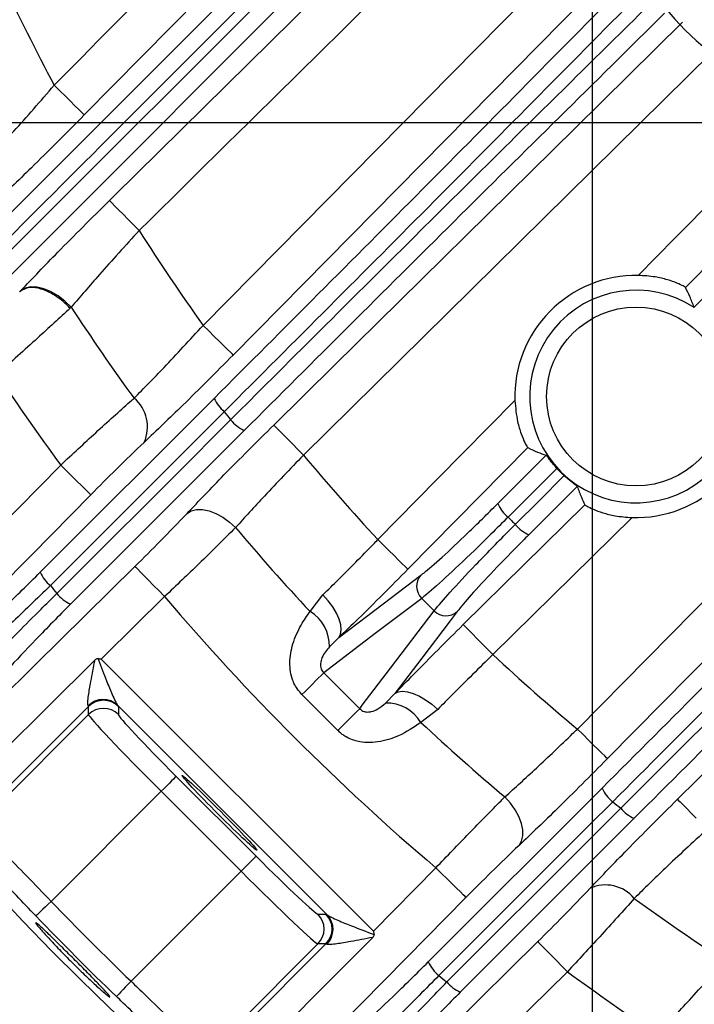
# Model space of a CAD drawing. Extents: x 25 to 435, y 25 to 312.
# Drawn here: x 181 to 188, y 108 to 118 of the extents above; entities that cross this region are included whole.
import ezdxf

# ---------------------------------------------------------------- set-up
doc = ezdxf.new("R2010")
doc.units = 0
doc.header["$LTSCALE"] = 5
doc.header["$PDSIZE"] = -1
doc.linetypes.add('SLD-実線', pattern=[0])
doc.layers.get('0').update_dxf_attribs({"linetype": 'CONTINUOUS'})
doc.layers.get('Defpoints').update_dxf_attribs({"linetype": 'CONTINUOUS'})
doc.layers.add('寸法', color=7, linetype='SLD-実線')
doc.layers.add('寸法 @ 1', color=7, linetype='SLD-実線')
doc.styles.add('SLDTEXTSTYLE1', font='MS UI Gothic.ttf')
doc.dimstyles.new('承認図5', dxfattribs={"dimtxt": 2.5, "dimasz": 2, "dimexe": 0, "dimexo": 0.0625, "dimgap": 0.5, "dimtad": 1, "dimdec": 0, "dimlfac": 5, "dimrnd": 1e-09, "dimzin": 12, "dimdsep": 46, "dimtxsty": 'SLDTEXTSTYLE1', "dimblk1": 'OPEN30', "dimblk2": 'OPEN30', "dimsah": 1, "dimcen": 0.1, "dimclrd": 256, "dimclre": 256, "dimclrt": 256, "dimadec": 0, "dimazin": 0, "dimtfac": 1, "dimtdec": 0, "dimtmove": 0, "dimatfit": 3, "dimldrblk": 'OPEN30', "dimfxl": 1, "dimtolj": 1, "dimtzin": 12, "dimlwd": -1, "dimlwe": -1, "dimarcsym": 0})

# ---------------------------------------------------------------- blocks, each defined once
blk = doc.blocks.new('_OPEN30')
at = {"color": 0, "linetype": 'ByBlock'}
for p, q in [((-1, 0.267949), (0, 0)), ((0, 0), (-1, -0.267949)), ((0, 0), (-1, 0))]:
    blk.add_line(p, q, dxfattribs=at)
blk = doc.blocks.new('*D74')
at = {"layer": 'Defpoints', "color": 0, "transparency": 16777216}
for p in [(186.7644, 119.6461), (212.7644, 119.6461), (212.7644, 90.7158)]:
    blk.add_point(p, dxfattribs=at)
at = {"layer": '寸法', "transparency": 16777216}
for p, q in [((186.7644, 119.5836), (186.7644, 90.7158)), ((212.7644, 119.5836), (212.7644, 90.7158)), ((188.7644, 90.7158), (210.7644, 90.7158))]:
    blk.add_line(p, q, dxfattribs=at)
at = {"layer": '寸法', "transparency": 16777216, "xscale": 2, "yscale": 2, "zscale": 2, "rotation": 180}
blk.add_blockref('_OPEN30', (186.7644, 90.7158), dxfattribs=at)
at = {"layer": '寸法', "transparency": 16777216, "xscale": 2, "yscale": 2, "zscale": 2}
blk.add_blockref('_OPEN30', (212.7644, 90.7158), dxfattribs=at)
at = {"layer": '寸法', "transparency": 16777216, "insert": (199.7644, 93.7158), "char_height": 2.5, "attachment_point": 2, "style": 'SLDTEXTSTYLE1'}
blk.add_mtext('\\A1;130', dxfattribs=at)
blk = doc.blocks.new('*D73')
at = {"layer": 'Defpoints', "color": 0, "transparency": 16777216}
for p in [(189.7644, 136.6461), (161.8604, 116.6461), (189.7644, 116.6461)]:
    blk.add_point(p, dxfattribs=at)
at = {"layer": '寸法', "transparency": 16777216}
for p, q in [((189.7019, 136.6461), (161.8604, 136.6461)), ((161.8604, 134.6461), (161.8604, 118.6461)), ((189.7019, 116.6461), (161.8604, 116.6461))]:
    blk.add_line(p, q, dxfattribs=at)
at = {"layer": '寸法', "transparency": 16777216, "xscale": 2, "yscale": 2, "zscale": 2}
for p, rotation in [((161.8604, 136.6461), 90), ((161.8604, 116.6461), 270)]:
    blk.add_blockref('_OPEN30', p, dxfattribs=dict(at, rotation=rotation))
at = {"layer": '寸法', "transparency": 16777216, "insert": (158.8604, 126.6461), "char_height": 2.5, "attachment_point": 2, "rotation": 90, "style": 'SLDTEXTSTYLE1'}
blk.add_mtext('\\A1;100', dxfattribs=at)

msp = doc.modelspace()

# ---------------------------------------------------------------- linework, layer by layer
at = {"lineweight": -2}
for p, q in [((182.2432, 115.9568), (186.656, 120.3079)), ((184.6666, 119.4651), (181.9619, 116.722)), ((183.085, 114.7324), (186.9484, 118.6521)), ((187.1356, 118.273), (183.3696, 114.452)), ((186.6023, 116.5975), (187.619, 117.5995)), ((187.8954, 117.3113), (184.0337, 113.5053)), ((181.6774, 117.0025), (181.7312, 116.9495)), ((181.7312, 116.9495), (181.783, 116.8984)), ((181.783, 116.8984), (181.831, 116.8511)), ((181.831, 116.8511), (181.8735, 116.8092)), ((181.8735, 116.8092), (181.909, 116.7742)), ((181.909, 116.7742), (181.9361, 116.7474)), ((187.5444, 115.5557), (188.787, 116.8168)), ((181.9361, 116.7474), (181.954, 116.7298)), ((181.954, 116.7298), (181.9619, 116.722)), ((189.2566, 116.7242), (187.6464, 115.0901)), ((187.7269, 114.9029), (189.5002, 116.6761)), ((184.3231, 114.3513), (186.6023, 116.5975)), ((186.6235, 110.9154), (192.2716, 116.6461)), ((192.8324, 116.6461), (186.908, 110.635)), ((182.1993, 115.9134), (182.2432, 115.9568)), ((182.2071, 115.9055), (182.1993, 115.9134)), ((182.2247, 115.8877), (182.2071, 115.9055)), ((182.2514, 115.8605), (182.2247, 115.8877)), ((182.2864, 115.8251), (182.2514, 115.8605)), ((182.3283, 115.7826), (182.2864, 115.8251)), ((182.3756, 115.7345), (182.3283, 115.7826)), ((182.4267, 115.6827), (182.3756, 115.7345)), ((182.4797, 115.629), (182.4267, 115.6827)), ((187.1985, 115.2047), (187.5444, 115.5557)), ((181.4038, 115.085), (181.3622, 115.0607)), ((181.4555, 115.0964), (181.4038, 115.085)), ((181.515, 115.0943), (181.4555, 115.0964)), ((181.58, 115.0788), (181.515, 115.0943)), ((181.6475, 115.0506), (181.58, 115.0788)), ((181.7148, 115.0109), (181.6475, 115.0506)), ((181.7791, 114.9613), (181.7148, 115.0109)), ((181.8377, 114.904), (181.7791, 114.9613)), ((181.8377, 114.904), (181.8272, 114.8941)), ((187.7269, 114.9029), (187.729, 114.9005)), ((183.1388, 114.6794), (183.085, 114.7324)), ((183.1906, 114.6283), (183.1388, 114.6794)), ((183.2386, 114.581), (183.1906, 114.6283)), ((183.2812, 114.5391), (183.2386, 114.581)), ((183.3166, 114.5041), (183.2812, 114.5391)), ((183.3438, 114.4774), (183.3166, 114.5041)), ((183.3616, 114.4598), (183.3438, 114.4774)), ((183.3696, 114.452), (183.3616, 114.4598)), ((183.7533, 113.7898), (184.3231, 114.3513)), ((181.5453, 112.398), (183.189, 114.0416)), ((185.2984, 113.2764), (186.0332, 114.0221)), ((183.2851, 113.9159), (181.6416, 112.272)), ((182.8226, 113.3166), (183.3448, 113.839)), ((183.7533, 113.7898), (183.7611, 113.7818)), ((183.7611, 113.7818), (183.7787, 113.764)), ((183.4745, 113.7389), (181.8317, 112.0961)), ((183.7787, 113.764), (183.8055, 113.7368)), ((183.8055, 113.7368), (183.8404, 113.7014)), ((183.8404, 113.7014), (183.8823, 113.6589)), ((183.8823, 113.6589), (183.9296, 113.6108)), ((183.9296, 113.6108), (183.9807, 113.559)), ((183.9807, 113.559), (184.0337, 113.5053)), ((186.1544, 113.5759), (185.0214, 112.4262)), ((185.8706, 113.0465), (186.3276, 113.5035)), ((180.7159, 112.3732), (181.7387, 113.411)), ((181.7925, 113.3581), (181.7387, 113.411)), ((181.8443, 113.307), (181.7925, 113.3581)), ((181.9263, 112.4201), (182.8226, 113.3166)), ((186.4299, 113.3799), (185.9686, 112.9186)), ((181.8923, 113.2597), (181.8443, 113.307)), ((181.9348, 113.2178), (181.8923, 113.2597)), ((184.7369, 112.7065), (185.2984, 113.2764)), ((186.261, 113.0744), (186.4982, 113.3116)), ((182.0232, 113.1307), (181.4617, 112.5608)), ((181.9703, 113.1828), (181.9348, 113.2178)), ((181.9975, 113.1561), (181.9703, 113.1828)), ((182.0153, 113.1385), (181.9975, 113.1561)), ((182.0232, 113.1307), (182.0153, 113.1385)), ((186.6218, 113.2094), (186.1648, 112.7523)), ((186.0369, 112.8503), (186.261, 113.0744)), ((186.1142, 112.4647), (186.6942, 113.0361)), ((182.9329, 112.9537), (182.973, 112.9777)), ((182.973, 112.9777), (183.0223, 112.9899)), ((183.0223, 112.9899), (183.079, 112.9897)), ((183.079, 112.9897), (183.1409, 112.9771)), ((183.1409, 112.9771), (183.2056, 112.9527)), ((183.2056, 112.9527), (183.2705, 112.9173)), ((183.2705, 112.9173), (183.3333, 112.8724)), ((183.3333, 112.8724), (183.3914, 112.8196)), ((187.1403, 112.915), (185.8248, 111.6186)), ((184.7907, 112.6536), (184.7369, 112.7065)), ((184.8425, 112.6025), (184.7907, 112.6536)), ((184.8905, 112.5552), (184.8425, 112.6025)), ((181.4617, 112.5608), (180.4389, 111.523)), ((184.933, 112.5133), (184.8905, 112.5552)), ((184.9685, 112.4783), (184.933, 112.5133)), ((184.9956, 112.4516), (184.9685, 112.4783)), ((181.5021, 111.5272), (182.4409, 112.4523)), ((181.7022, 112.196), (181.9263, 112.4201)), ((182.4409, 112.4523), (182.4487, 112.4443)), ((182.4487, 112.4443), (182.4663, 112.4265)), ((182.4663, 112.4265), (182.493, 112.3993)), ((182.493, 112.3993), (182.528, 112.3639)), ((185.0135, 112.434), (184.9956, 112.4516)), ((185.0214, 112.4262), (185.0135, 112.434)), ((185.5444, 111.9032), (186.1142, 112.4647)), ((182.528, 112.3639), (182.5699, 112.3214)), ((182.5699, 112.3214), (182.6172, 112.2733)), ((184.6416, 111.9875), (185.144, 112.3692)), ((182.6172, 112.2733), (182.6683, 112.2215)), ((182.6683, 112.2215), (182.7212, 112.1677)), ((182.7212, 112.1677), (182.1514, 111.6062)), ((184.0957, 112.0263), (184.2181, 112.1853)), ((184.2673, 112.129), (184.2181, 112.1853)), ((184.3101, 112.0703), (184.2673, 112.129)), ((185.1515, 112.1507), (185.0637, 112.084)), ((184.3449, 112.0112), (184.3101, 112.0703)), ((184.3705, 111.9539), (184.3449, 112.0112)), ((185.0637, 112.084), (184.7122, 111.817)), ((184.8574, 111.4914), (185.269, 112.0333)), ((185.4875, 112.0258), (185.4207, 111.9379)), ((184.3681, 111.7798), (184.6416, 111.9875)), ((184.386, 111.9003), (184.3705, 111.9539)), ((185.4207, 111.9379), (185.1537, 111.5865)), ((184.3847, 111.8117), (184.3908, 111.8523)), ((184.3908, 111.8523), (184.386, 111.9003)), ((185.5522, 111.8953), (185.5444, 111.9032)), ((185.5698, 111.8774), (185.5522, 111.8953)), ((185.5966, 111.8502), (185.5698, 111.8774)), ((185.6315, 111.8148), (185.5966, 111.8502)), ((184.7122, 111.817), (184.2257, 111.4475)), ((184.3681, 111.7798), (184.2785, 111.691)), ((184.3681, 111.7798), (184.3847, 111.8117)), ((185.6734, 111.7723), (185.6315, 111.8148)), ((185.7207, 111.7242), (185.6734, 111.7723)), ((185.7718, 111.6724), (185.7207, 111.7242)), ((185.8248, 111.6186), (185.7718, 111.6724)), ((181.6164, 111.1263), (182.0633, 111.5701)), ((182.1514, 111.6062), (182.122, 111.5773)), ((182.122, 111.5773), (184.6955, 109.0038)), ((185.1537, 111.5865), (184.8981, 111.2498)), ((180.9323, 110.9657), (181.5021, 111.5272)), ((184.5904, 111.14), (184.8574, 111.4914)), ((184.2257, 111.4475), (184.5658, 111.1075)), ((184.8981, 111.2498), (184.9299, 111.2665)), ((184.9299, 111.2665), (184.9706, 111.2725)), ((184.9706, 111.2725), (185.0185, 111.2677)), ((185.0185, 111.2677), (185.0721, 111.2522)), ((184.3585, 110.9015), (184.0198, 111.2403)), ((184.8093, 111.1603), (184.8981, 111.2498)), ((185.0721, 111.2522), (185.1295, 111.2267)), ((185.1295, 111.2267), (185.1885, 111.1919)), ((185.1885, 111.1919), (185.2473, 111.1491)), ((182.0011, 111.1281), (180.8693, 109.9963)), ((181.1907, 110.7035), (181.6164, 111.1263)), ((182.0011, 111.0518), (182.0011, 111.1281)), ((184.2579, 109.1588), (182.277, 111.1396)), ((182.2838, 111.1281), (182.2838, 111.0518)), ((184.5658, 111.1075), (184.5904, 111.14)), ((185.3035, 111.0998), (185.1446, 110.9775)), ((185.2473, 111.1491), (185.3035, 111.0998)), ((180.9436, 109.9943), (182.0011, 111.0518)), ((186.6773, 110.8624), (186.6235, 110.9154)), ((186.7291, 110.8114), (186.6773, 110.8624)), ((186.7771, 110.764), (186.7291, 110.8114)), ((187.5702, 110.2513), (188.14, 110.8128)), ((186.8196, 110.7222), (186.7771, 110.764)), ((186.8551, 110.6872), (186.8196, 110.7222)), ((186.8822, 110.6604), (186.8551, 110.6872)), ((186.9001, 110.6428), (186.8822, 110.6604)), ((186.908, 110.635), (186.9001, 110.6428)), ((182.8045, 110.4419), (182.7869, 110.4243)), ((182.8179, 110.4553), (182.8045, 110.4419)), ((182.8265, 110.4639), (182.8179, 110.4553)), ((182.83, 110.4674), (182.8265, 110.4639)), ((182.83, 110.4674), (183.5857, 109.7118)), ((182.7157, 110.3531), (182.6887, 110.3261)), ((182.7417, 110.379), (182.7157, 110.3531)), ((182.7657, 110.4031), (182.7417, 110.379)), ((182.7869, 110.4243), (182.7657, 110.4031)), ((185.2143, 108.7135), (186.8571, 110.3563)), ((182.6887, 110.3261), (181.6483, 109.2857)), ((183.4443, 109.5704), (182.6887, 110.3261)), ((185.9906, 110.2151), (185.9379, 110.2732)), ((187.5702, 110.2513), (187.578, 110.2434)), ((187.578, 110.2434), (187.5956, 110.2255)), ((186.0356, 110.1523), (185.9906, 110.2151)), ((186.0709, 110.0873), (186.0356, 110.1523)), ((186.5109, 109.6438), (187.0341, 110.1669)), ((186.9572, 110.2266), (186.7331, 110.0025)), ((187.5956, 110.2255), (187.6224, 110.1984)), ((187.6224, 110.1984), (187.6574, 110.1629)), ((187.6574, 110.1629), (187.6993, 110.1204)), ((187.1599, 110.0707), (185.5162, 108.427)), ((186.0953, 110.0227), (186.0709, 110.0873)), ((187.6993, 110.1204), (187.7466, 110.0724)), ((186.7331, 110.0025), (185.8366, 109.1062)), ((186.1079, 109.9608), (186.0953, 110.0227)), ((186.1081, 109.9041), (186.1079, 109.9608)), ((186.096, 109.8547), (186.1081, 109.9041)), ((186.072, 109.8146), (186.096, 109.8547)), ((183.5602, 109.6863), (183.5426, 109.6687)), ((183.5735, 109.6996), (183.5602, 109.6863)), ((183.5821, 109.7082), (183.5735, 109.6996)), ((183.5857, 109.7118), (183.5821, 109.7082)), ((183.4713, 109.5974), (183.4443, 109.5704)), ((183.4973, 109.6234), (183.4713, 109.5974)), ((183.5213, 109.6475), (183.4973, 109.6234)), ((183.5426, 109.6687), (183.5213, 109.6475)), ((184.6955, 109.0038), (185.286, 109.603)), ((185.3398, 109.55), (185.286, 109.603)), ((185.6144, 108.7474), (186.5109, 109.6438)), ((182.4039, 108.5301), (183.4443, 109.5704)), ((185.3916, 109.4989), (185.3398, 109.55)), ((185.4396, 109.4516), (185.3916, 109.4989)), ((185.4821, 109.4097), (185.4396, 109.4516)), ((185.5176, 109.3748), (185.4821, 109.4097)), ((185.5705, 109.3226), (185.009, 108.7528)), ((185.5447, 109.348), (185.5176, 109.3748)), ((185.5626, 109.3304), (185.5447, 109.348)), ((185.5705, 109.3226), (185.5626, 109.3304)), ((181.5942, 109.2338), (181.5697, 109.2103)), ((181.6208, 109.2593), (181.5942, 109.2338)), ((181.6483, 109.2857), (181.6208, 109.2593)), ((181.5076, 109.1509), (181.504, 109.1474)), ((181.5164, 109.1593), (181.5076, 109.1509)), ((181.53, 109.1723), (181.5164, 109.1593)), ((181.548, 109.1896), (181.53, 109.1723)), ((181.5697, 109.2103), (181.548, 109.1896)), ((184.1701, 109.1655), (184.2464, 109.1655)), ((185.8366, 109.1062), (185.3142, 108.5839)), ((184.6884, 108.945), (184.2445, 108.4982)), ((184.1701, 108.8828), (183.1126, 107.8253)), ((183.1146, 107.751), (184.2464, 108.8828)), ((184.2464, 108.8828), (184.1701, 108.8828)), ((185.211, 107.8822), (186.2489, 108.905)), ((186.2489, 108.905), (186.2567, 108.8971)), ((186.2567, 108.8971), (186.2743, 108.8792)), ((186.2743, 108.8792), (186.3011, 108.852)), ((186.3011, 108.852), (186.336, 108.8166)), ((185.009, 108.7528), (184.0839, 107.8141)), ((186.336, 108.8166), (186.3779, 108.7741)), ((186.3779, 108.7741), (186.4252, 108.726)), ((185.3902, 108.5234), (185.6144, 108.7474)), ((186.4252, 108.726), (186.4763, 108.6742)), ((186.4763, 108.6742), (186.5293, 108.6205)), ((186.5293, 108.6205), (185.9595, 108.0589)), ((182.3521, 108.476), (182.3286, 108.4514)), ((182.3775, 108.5025), (182.3521, 108.476)), ((182.4039, 108.5301), (182.3775, 108.5025)), ((184.2445, 108.4982), (183.8217, 108.0725)), ((182.1703, 108.4044), (182.2036, 108.3802)), ((182.2691, 108.3894), (182.2656, 108.3857)), ((182.2775, 108.3981), (182.2691, 108.3894)), ((182.2906, 108.4118), (182.2775, 108.3981)), ((182.3078, 108.4297), (182.2906, 108.4118)), ((182.3286, 108.4514), (182.3078, 108.4297))]:
    msp.add_line(p, q, dxfattribs=at)
msp.add_circle((187.1779, 114.0596), 0.8455, dxfattribs=at)
for centre, radius, start, end in [((189.7644, 119.6461), 3, 180, 270), ((199.7644, 126.6461), 20.4973, 204.93495, 208.06577), ((199.7644, 126.6461), 20.4973, 212.51319, 215.53755), ((187.1779, 114.0596), 1.1453, 88.96597, 181.87836), ((187.1779, 114.0596), 1.0054, 56.75604, 33.24396), ((199.7644, 126.6461), 21.43, 213.22518, 216.02156), ((199.7644, 126.6461), 22.3627, 213.60601, 216.28746), ((187.1779, 114.0596), 1.1453, 268.12164, 1.03403), ((182.2052, 113.7715), 0.3539, 335.69464, 50.18023), ((183.4971, 114.1776), 0.3368, 203.81304, 231.00201), ((199.7644, 126.6461), 20.8237, 217.68617, 217.95402), ((183.6181, 114.0589), 0.3508, 218.83199, 245.84662), ((199.7644, 126.6461), 20.4973, 219.87418, 222.84924), ((199.7644, 126.6461), 25.4136, 212.3434, 267.6566), ((186.1829, 113.1845), 0.3414, 203.83181, 231.12476), ((186.3027, 113.0646), 0.3414, 218.87524, 246.16819), ((199.7644, 126.6461), 21.43, 220.18014, 223.0167), ((181.8537, 112.534), 0.3371, 203.80035, 231.01751), ((185.2626, 112.2639), 0.1586, 138.39039, 225.54123), ((199.7644, 126.6461), 23.1312, 218.41986, 218.66059), ((181.9745, 112.4152), 0.3496, 218.83253, 245.89173), ((199.7644, 126.6461), 22.3627, 220.34835, 229.65165), ((183.9032, 111.7039), 0.3755, 358.03273, 59.16307), ((185.3822, 112.1443), 0.1586, 224.45877, 311.60961), ((199.7644, 126.6461), 20.4973, 227.15076, 230.12582), ((141.128, 154.0719), 60.6156, 315.040204, 315.316402), ((182.1394, 110.9956), 0.1992, 46.28905, 135.20401), ((182.1424, 110.9864), 0.2002, 45.08194, 134.91806), ((182.1424, 110.9101), 0.2002, 45.08229, 134.91771), ((227.1901, 68.0097), 60.6156, 134.683598, 134.959796), ((184.8222, 110.785), 0.3755, 30.83693, 91.96727), ((199.7644, 126.6461), 21.43, 226.9833, 229.81986), ((187.1772, 110.4998), 0.3508, 204.15338, 231.16801), ((199.7644, 126.6461), 20.8237, 232.04598, 232.31383), ((187.2959, 110.3788), 0.3368, 218.99799, 246.18696), ((186.8898, 109.087), 0.3539, 39.81977, 114.30536), ((199.7644, 126.6461), 21.43, 233.97844, 236.77482), ((199.7644, 126.6461), 25.0914, 223.77982, 226.22018), ((199.7644, 126.6461), 25.2913, 223.77982, 226.22018), ((184.0283, 109.0242), 0.2002, 315.08229, 44.91771), ((184.1046, 109.0242), 0.2002, 315.08194, 44.91806), ((184.1139, 109.0211), 0.1992, 314.79599, 43.71095), ((185.5334, 108.8563), 0.3496, 204.10827, 231.16747), ((199.7644, 126.6461), 23.1312, 231.33941, 231.58014), ((199.7644, 126.6461), 22.3627, 233.71254, 236.38406), ((185.6522, 108.7354), 0.3371, 218.98249, 246.19965)]:
    msp.add_arc(centre, radius, start, end, dxfattribs=at)
for centre, major_axis, ratio, start_param, end_param in [((181.7886, 111.3397), (0.2121, -0.2121), 0.058201, 0.034907, 0.229941), ((181.93, 111.481), (0.3536, -0.3536), 0.034921, 0.034907, 0.229941), ((182.7084, 110.3458), (0.7071, -0.7071), 0.027937, 3.176499, 4.712389), ((182.8498, 110.4872), (0.5657, -0.5657), 0.034921, 3.176499, 4.712389), ((183.6054, 109.7315), (0.5657, -0.5657), 0.034921, 4.712389, 6.248279), ((183.4641, 109.5902), (0.7071, -0.7071), 0.027937, 4.712389, 6.248279), ((184.5993, 108.8117), (0.3536, -0.3536), 0.034921, 2.911652, 3.106686), ((184.458, 108.6704), (0.2121, -0.2121), 0.058201, 2.911652, 3.106686)]:
    msp.add_ellipse(centre, major_axis=major_axis, ratio=ratio, start_param=start_param, end_param=end_param, dxfattribs=at)
msp.add_ellipse((183.2401, 110.1219), major_axis=(0.3536, -0.3536), ratio=0.034921, dxfattribs=at)
for points, knots in [([(178.732, 116.9383), (179.6218, 117.828), (181.4832, 119.6894), (183.3554, 121.5614), (184.3393, 122.5454), (184.3499, 122.5559)], [0, 0, 0, 0, 0.47529, 0.994377, 1, 1, 1, 1]), ([(184.5318, 122.5279), (184.0465, 122.0419), (182.1427, 120.1356), (180.2419, 118.2337), (178.8256, 116.8166)], [0, 0, 0, 0, 0.25492, 1, 1, 1, 1]), ([(178.8694, 116.7239), (180.3377, 118.1929), (182.2633, 120.1196), (184.192, 122.0509), (184.6501, 122.5096)], [0, 0, 0, 0, 0.762507, 1, 1, 1, 1]), ([(184.816, 122.4336), (184.3471, 121.9647), (182.4066, 120.0245), (180.4702, 118.0881), (179.0017, 116.6196)], [0, 0, 0, 0, 0.241665, 1, 1, 1, 1]), ([(181.6774, 117.0025), (182.579, 117.9169), (184.0576, 119.4167), (185.5366, 120.9159), (186.1138, 121.5011)], [0, 0, 0, 0, 0.60973, 1, 1, 1, 1]), ([(180.0262, 114.5557), (181.5994, 116.1288), (183.7324, 118.2618), (185.8669, 120.3962), (186.4272, 120.9565)], [0, 0, 0, 0, 0.737512, 1, 1, 1, 1]), ([(186.503, 120.8178), (185.9488, 120.263), (183.8209, 118.1332), (181.694, 116.0053), (180.1211, 114.4317)], [0, 0, 0, 0, 0.26048, 1, 1, 1, 1]), ([(180.1736, 114.3477), (182.1245, 116.2995), (184.2501, 118.426), (186.3766, 120.5546), (186.5514, 120.7295)], [0, 0, 0, 0, 0.917826, 1, 1, 1, 1]), ([(186.6084, 120.5493), (186.4587, 120.3997), (184.3565, 118.2975), (182.2558, 116.1969), (180.3046, 114.2457)], [0, 0, 0, 0, 0.071179, 1, 1, 1, 1]), ([(186.7485, 119.8387), (186.4327, 119.5269), (185.0103, 118.1231), (183.587, 116.7203), (182.4797, 115.629)], [0, 0, 0, 0, 0.222054, 1, 1, 1, 1]), ([(183.189, 114.0416), (183.8456, 114.6995), (185.1621, 116.0184), (186.4808, 117.354), (187.1418, 118.0234)], [0, 0, 0, 0, 0.498792, 1, 1, 1, 1]), ([(187.2556, 117.9113), (186.5948, 117.2429), (185.27, 115.9029), (183.9478, 114.5793), (183.2851, 113.9159)], [0, 0, 0, 0, 0.498801, 1, 1, 1, 1]), ([(183.3448, 113.839), (183.4196, 113.9137), (183.7935, 114.2872), (184.642, 115.1328), (185.8973, 116.3789), (186.856, 117.324), (187.336, 117.7972)], [0, 0, 0, 0, 0.056752, 0.283785, 0.641451, 1, 1, 1, 1]), ([(187.4481, 117.6834), (186.7833, 117.027), (185.4504, 115.711), (184.1342, 114.3973), (183.4745, 113.7389)], [0, 0, 0, 0, 0.498798, 1, 1, 1, 1]), ([(181.0162, 116.2658), (181.1078, 116.3638), (181.3161, 116.5865), (181.5477, 116.8531), (181.6774, 117.0025)], [0, 0, 0, 0, 0.439753, 1, 1, 1, 1]), ([(181.9619, 116.722), (181.7912, 116.5504), (181.4855, 116.2431), (181.2158, 115.9859), (181.0967, 115.8724)], [0, 0, 0, 0, 0.558486, 1, 1, 1, 1]), ([(181.3622, 115.0607), (181.4753, 115.1794), (181.7285, 115.4451), (182.0316, 115.7466), (182.1993, 115.9134)], [0, 0, 0, 0, 0.44671, 1, 1, 1, 1]), ([(182.4797, 115.629), (182.3509, 115.4872), (182.1183, 115.2311), (181.9243, 115.0049), (181.8377, 114.904)], [0, 0, 0, 0, 0.553656, 1, 1, 1, 1]), ([(187.6464, 115.0901), (187.6417, 115.0939), (187.6322, 115.1015), (187.57, 115.1315), (187.4771, 115.1645), (187.35, 115.1954), (187.2526, 115.2014), (187.1985, 115.2047)], [0, 0, 0, 0, 0.187936, 0.375907, 0.56341, 0.757559, 1, 1, 1, 1]), ([(181.8272, 114.8941), (181.8225, 114.8993), (181.7963, 114.9277), (181.7338, 114.9844), (181.6336, 115.0491), (181.5234, 115.0883), (181.4235, 115.0938), (181.3784, 115.0672), (181.3558, 115.0539)], [0, 0, 0, 0, 0.032421, 0.178019, 0.383517, 0.589011, 0.794505, 1, 1, 1, 1]), ([(187.7269, 114.9029), (187.7138, 114.9372), (187.6891, 115.0018), (187.6601, 115.062), (187.6464, 115.0901)], [0, 0, 0, 0, 0.531738, 1, 1, 1, 1]), ([(181.3509, 115.0493), (181.3516, 115.0499), (181.3529, 115.0512), (181.3545, 115.0528), (181.3555, 115.0536), (181.3558, 115.0539), (181.3558, 115.0539)], [0, 0, 0, 0, 0.366323, 0.736022, 0.934491, 1, 1, 1, 1]), ([(181.3558, 115.0539), (181.3567, 115.0548), (181.3588, 115.0571), (181.3609, 115.0593), (181.3622, 115.0607)], [0, 0, 0, 0, 0.38309, 1, 1, 1, 1]), ([(181.8272, 114.8941), (181.727, 114.802), (181.5159, 114.6077), (181.269, 114.3855), (181.1393, 114.2688)], [0, 0, 0, 0, 0.474698, 1, 1, 1, 1]), ([(182.4319, 114.0434), (182.5248, 114.1375), (182.7294, 114.3448), (182.9594, 114.5955), (183.085, 114.7324)], [0, 0, 0, 0, 0.45372, 1, 1, 1, 1]), ([(183.3696, 114.452), (183.2069, 114.2884), (182.9088, 113.9886), (182.6468, 113.7392), (182.5278, 113.6258)], [0, 0, 0, 0, 0.545576, 1, 1, 1, 1]), ([(186.8571, 110.3563), (187.5124, 111.0128), (188.8261, 112.329), (190.1421, 113.6618), (190.8017, 114.3299)], [0, 0, 0, 0, 0.498792, 1, 1, 1, 1]), ([(190.9155, 114.2177), (190.2569, 113.5499), (188.9364, 112.211), (187.618, 110.8891), (186.9572, 110.2266)], [0, 0, 0, 0, 0.498797, 1, 1, 1, 1]), ([(187.0341, 110.1669), (187.6943, 110.8264), (189.0179, 112.1485), (190.3579, 113.4733), (191.0295, 114.1373)], [0, 0, 0, 0, 0.498792, 1, 1, 1, 1]), ([(181.7387, 113.411), (181.85, 113.5146), (182.0789, 113.7277), (182.308, 113.9339), (182.4192, 114.0322), (182.4319, 114.0434)], [0, 0, 0, 0, 0.456047, 0.938095, 1, 1, 1, 1]), ([(186.0332, 114.0221), (186.0393, 113.9537), (186.0494, 113.8396), (186.0915, 113.7026), (186.1272, 113.619), (186.1484, 113.5818), (186.1529, 113.5774), (186.1544, 113.5759)], [0, 0, 0, 0, 0.305713, 0.510121, 0.715181, 0.905682, 1, 1, 1, 1]), ([(191.1417, 114.0235), (190.4755, 113.3657), (189.1399, 112.047), (187.8209, 110.7305), (187.1599, 110.0707)], [0, 0, 0, 0, 0.498801, 1, 1, 1, 1]), ([(182.9329, 112.9537), (183.0459, 113.0724), (183.2935, 113.3325), (183.5914, 113.6288), (183.7533, 113.7898)], [0, 0, 0, 0, 0.456516, 1, 1, 1, 1]), ([(182.5278, 113.6258), (182.4416, 113.5436), (182.2829, 113.3921), (182.1046, 113.2126), (182.0232, 113.1307)], [0, 0, 0, 0, 0.543188, 1, 1, 1, 1]), ([(184.0337, 113.5053), (183.9067, 113.3735), (183.6729, 113.131), (183.4797, 112.9172), (183.3914, 112.8196)], [0, 0, 0, 0, 0.54344, 1, 1, 1, 1]), ([(186.1544, 113.5759), (186.1852, 113.5616), (186.2411, 113.5357), (186.3008, 113.5135), (186.3276, 113.5035)], [0, 0, 0, 0, 0.550796, 1, 1, 1, 1]), ([(186.4299, 113.3799), (186.4179, 113.3934), (186.3941, 113.4204), (186.364, 113.458), (186.3419, 113.4869), (186.3307, 113.5012), (186.3284, 113.5029), (186.3276, 113.5035)], [0, 0, 0, 0, 0.221768, 0.443567, 0.664508, 0.883196, 1, 1, 1, 1]), ([(186.4299, 113.3799), (186.446, 113.3628), (186.468, 113.3394), (186.4917, 113.3175), (186.4982, 113.3116)], [0, 0, 0, 0, 0.728379, 1, 1, 1, 1]), ([(186.6218, 113.2094), (186.62, 113.2113), (186.6164, 113.2151), (186.593, 113.2329), (186.5601, 113.2585), (186.5264, 113.2863), (186.5057, 113.3049), (186.4982, 113.3116)], [0, 0, 0, 0, 0.218959, 0.437998, 0.655789, 0.87542, 1, 1, 1, 1]), ([(186.6218, 113.2094), (186.6347, 113.1749), (186.6571, 113.1154), (186.6832, 113.0596), (186.6942, 113.0361)], [0, 0, 0, 0, 0.578786, 1, 1, 1, 1]), ([(185.144, 112.3692), (185.1526, 112.3758), (185.2012, 112.4134), (185.3343, 112.5293), (185.5804, 112.7594), (185.7738, 112.9508), (185.8706, 113.0465)], [0, 0, 0, 0, 0.066181, 0.377585, 0.688789, 1, 1, 1, 1]), ([(186.6942, 113.0361), (186.6989, 113.0323), (186.7082, 113.0246), (186.77, 112.9937), (186.8624, 112.9593), (186.989, 112.9265), (187.0863, 112.9191), (187.1403, 112.915)], [0, 0, 0, 0, 0.187936, 0.375907, 0.56341, 0.757559, 1, 1, 1, 1]), ([(182.4409, 112.4523), (182.5223, 112.5331), (182.7007, 112.7103), (182.8511, 112.868), (182.9329, 112.9537)], [0, 0, 0, 0, 0.456166, 1, 1, 1, 1]), ([(185.9686, 112.9186), (185.8594, 112.8105), (185.6412, 112.5943), (185.3644, 112.3334), (185.2152, 112.2015), (185.161, 112.1583), (185.1515, 112.1507)], [0, 0, 0, 0, 0.311237, 0.622449, 0.933829, 1, 1, 1, 1]), ([(185.269, 112.0333), (185.313, 112.086), (185.401, 112.1914), (185.6542, 112.4616), (185.8821, 112.6953), (186.0142, 112.8276), (186.0369, 112.8503)], [0, 0, 0, 0, 0.311787, 0.623619, 0.935157, 1, 1, 1, 1]), ([(185.9686, 112.9186), (185.98, 112.9073), (186.0028, 112.8845), (186.0255, 112.8617), (186.0369, 112.8503)], [0, 0, 0, 0, 0.500065, 1, 1, 1, 1]), ([(183.3914, 112.8196), (183.2796, 112.7086), (183.0738, 112.5045), (182.8317, 112.2732), (182.7212, 112.1677)], [0, 0, 0, 0, 0.543733, 1, 1, 1, 1]), ([(184.2181, 112.1853), (184.2667, 112.2327), (184.4186, 112.381), (184.5985, 112.5631), (184.7229, 112.692), (184.7369, 112.7065)], [0, 0, 0, 0, 0.294518, 0.920566, 1, 1, 1, 1]), ([(186.1648, 112.7523), (186.1446, 112.7321), (186.0277, 112.6149), (185.8261, 112.4076), (185.6028, 112.1674), (185.5259, 112.073), (185.4875, 112.0258)], [0, 0, 0, 0, 0.064837, 0.376351, 0.688182, 1, 1, 1, 1]), ([(180.6299, 111.5663), (180.6561, 111.5809), (180.7084, 111.6103), (180.9205, 111.7954), (181.2052, 112.0615), (181.4311, 112.285), (181.5453, 112.398)], [0, 0, 0, 0, 0.248622, 0.49725, 0.745908, 1, 1, 1, 1]), ([(185.0214, 112.4262), (184.8622, 112.266), (184.6364, 112.039), (184.4292, 111.8388), (184.3681, 111.7798)], [0, 0, 0, 0, 0.705139, 1, 1, 1, 1]), ([(181.6416, 112.272), (181.5137, 112.1481), (181.2606, 111.9029), (180.9401, 111.6076), (180.7421, 111.4373), (180.6492, 111.3678), (180.6278, 111.3584), (180.6192, 111.3546)], [0, 0, 0, 0, 0.253731, 0.502173, 0.750665, 0.900528, 1, 1, 1, 1]), ([(180.7556, 111.1855), (180.7732, 111.2139), (180.8092, 111.272), (181.0186, 111.5045), (181.2843, 111.7804), (181.5243, 112.0212), (181.652, 112.1467), (181.7022, 112.196)], [0, 0, 0, 0, 0.241521, 0.494023, 0.746588, 0.900432, 1, 1, 1, 1]), ([(185.269, 112.0333), (185.2494, 112.0529), (185.2103, 112.092), (185.1711, 112.1312), (185.1515, 112.1507)], [0, 0, 0, 0, 0.499962, 1, 1, 1, 1]), ([(181.8317, 112.0961), (181.719, 111.9821), (181.4935, 111.7543), (181.2237, 111.4656), (181.0376, 111.2525), (181.0066, 111.1986), (180.9914, 111.1722)], [0, 0, 0, 0, 0.252835, 0.505671, 0.758373, 1, 1, 1, 1]), ([(184.0198, 111.2403), (183.9912, 111.2748), (183.9568, 111.3165), (183.9149, 111.4185), (183.8955, 111.5479), (183.93, 111.7308), (184.0042, 111.8948), (184.067, 111.985), (184.0957, 112.0263)], [0, 0, 0, 0, 0.145779, 0.175542, 0.363148, 0.568782, 0.802533, 1, 1, 1, 1]), ([(184.8981, 111.2498), (184.9571, 111.3109), (185.1572, 111.5182), (185.3843, 111.7439), (185.5444, 111.9032)], [0, 0, 0, 0, 0.29479, 1, 1, 1, 1]), ([(184.2785, 111.691), (184.2662, 111.6767), (184.2411, 111.6475), (184.21, 111.5967), (184.1942, 111.5474), (184.194, 111.5101), (184.1994, 111.4863), (184.2097, 111.4645), (184.2204, 111.4531), (184.2257, 111.4475)], [0, 0, 0, 0, 0.265827, 0.541432, 0.740149, 0.81887, 0.884364, 0.942717, 1, 1, 1, 1]), ([(181.998, 111.136), (181.9965, 111.1416), (181.9942, 111.1497), (181.9953, 111.1817), (182.0029, 111.2464), (182.0266, 111.3824), (182.0496, 111.5002), (182.0633, 111.5701)], [0, 0, 0, 0, 0.104391, 0.150168, 0.312819, 0.592045, 1, 1, 1, 1]), ([(182.0633, 111.5701), (182.0672, 111.5736), (182.073, 111.5789), (182.0827, 111.5831), (182.0878, 111.5829), (182.0903, 111.5828)], [0, 0, 0, 0, 0.509667, 0.757129, 1, 1, 1, 1]), ([(182.0903, 111.5828), (182.1003, 111.5811), (182.1109, 111.5792), (182.1215, 111.5774), (182.122, 111.5773)], [0, 0, 0, 0, 0.944502, 1, 1, 1, 1]), ([(182.0903, 111.5828), (182.0919, 111.5786), (182.1193, 111.5071), (182.1644, 111.3896), (182.2176, 111.2572), (182.2514, 111.1819), (182.2687, 111.1501), (182.2757, 111.1413), (182.277, 111.1396)], [0, 0, 0, 0, 0.025243, 0.427259, 0.703594, 0.861756, 0.973014, 1, 1, 1, 1]), ([(185.8248, 111.6186), (185.6954, 111.4925), (185.5119, 111.3136), (185.351, 111.1485), (185.3035, 111.0998)], [0, 0, 0, 0, 0.705259, 1, 1, 1, 1]), ([(184.5658, 111.1075), (184.5689, 111.1043), (184.578, 111.0952), (184.5961, 111.0844), (184.6195, 111.0771), (184.6468, 111.0751), (184.6901, 111.0818), (184.7506, 111.1105), (184.7869, 111.1413), (184.8093, 111.1603)], [0, 0, 0, 0, 0.033159, 0.095987, 0.155294, 0.229559, 0.33707, 0.591104, 1, 1, 1, 1]), ([(185.1446, 110.9775), (185.0771, 110.932), (184.9586, 110.852), (184.7443, 110.7835), (184.5625, 110.7848), (184.4487, 110.8313), (184.3906, 110.8714), (184.3698, 110.8909), (184.3585, 110.9015)], [0, 0, 0, 0, 0.313505, 0.551181, 0.768017, 0.906408, 0.949183, 1, 1, 1, 1]), ([(185.9379, 110.2732), (186.0352, 110.3613), (186.2353, 110.5425), (186.479, 110.7748), (186.6087, 110.901), (186.6235, 110.9154)], [0, 0, 0, 0, 0.456203, 0.93775, 1, 1, 1, 1]), ([(186.908, 110.635), (186.747, 110.4732), (186.4508, 110.1753), (186.1907, 109.9277), (186.072, 109.8146)], [0, 0, 0, 0, 0.543484, 1, 1, 1, 1]), ([(185.286, 109.603), (185.3907, 109.7125), (185.6059, 109.9377), (185.8212, 110.1565), (185.9258, 110.2611), (185.9379, 110.2732)], [0, 0, 0, 0, 0.455908, 0.937368, 1, 1, 1, 1]), ([(186.7441, 109.4095), (186.8574, 109.5286), (187.1069, 109.7905), (187.4067, 110.0887), (187.5702, 110.2513)], [0, 0, 0, 0, 0.454424, 1, 1, 1, 1]), ([(180.9436, 109.9943), (180.9486, 109.9914), (180.9628, 109.9832), (181.0459, 109.904), (181.205, 109.7432), (181.4138, 109.5282), (181.5701, 109.3665), (181.6483, 109.2857)], [0, 0, 0, 0, 0.121913, 0.341265, 0.560804, 0.780406, 1, 1, 1, 1]), ([(187.8506, 109.9668), (187.7137, 109.8412), (187.4631, 109.6112), (187.2557, 109.4065), (187.1616, 109.3136)], [0, 0, 0, 0, 0.54628, 1, 1, 1, 1]), ([(186.072, 109.8146), (185.9862, 109.7329), (185.8286, 109.5825), (185.6514, 109.404), (185.5705, 109.3226)], [0, 0, 0, 0, 0.543834, 1, 1, 1, 1]), ([(181.504, 109.1474), (181.4413, 109.2128), (181.3159, 109.3436), (181.1482, 109.5175), (181.02, 109.6475), (180.9525, 109.7111), (180.9406, 109.7172), (180.9363, 109.7194)], [0, 0, 0, 0, 0.2204, 0.440442, 0.659848, 0.878556, 1, 1, 1, 1]), ([(186.2489, 108.905), (186.3309, 108.9864), (186.5104, 109.1646), (186.6618, 109.3233), (186.7441, 109.4095)], [0, 0, 0, 0, 0.456812, 1, 1, 1, 1]), ([(187.1616, 109.3136), (187.0564, 109.1956), (186.8627, 108.9783), (186.6338, 108.7326), (186.5293, 108.6205)], [0, 0, 0, 0, 0.543593, 1, 1, 1, 1]), ([(184.2579, 109.1588), (184.2665, 109.1528), (184.2772, 109.1454), (184.3117, 109.1279), (184.3755, 109.0993), (184.5118, 109.0445), (184.6296, 108.9994), (184.7011, 108.9721)], [0, 0, 0, 0, 0.111278, 0.138152, 0.296354, 0.572761, 1, 1, 1, 1]), ([(181.5007, 109.0809), (181.5093, 109.0693), (181.5263, 109.0461), (181.5985, 108.9647), (181.6964, 108.86), (181.8127, 108.7406), (181.9337, 108.621), (182.0453, 108.515), (182.1258, 108.4418), (182.1579, 108.4148), (182.1703, 108.4044)], [0, 0, 0, 0, 0.131214, 0.262494, 0.39374, 0.524839, 0.655778, 0.78668, 0.917702, 1, 1, 1, 1]), ([(182.202, 108.3836), (182.2021, 108.3856), (182.2023, 108.3902), (182.1547, 108.4431), (182.0734, 108.528), (181.9659, 108.6373), (181.8461, 108.7575), (181.7275, 108.8753), (181.6227, 108.978), (181.5455, 109.051), (181.5031, 109.0883), (181.5033, 109.0838), (181.5033, 109.0822)], [0, 0, 0, 0, 0.083586, 0.191032, 0.298413, 0.405761, 0.513103, 0.620446, 0.727789, 0.835131, 0.942482, 1, 1, 1, 1]), ([(184.6884, 108.945), (184.6878, 108.9449), (184.6178, 108.9312), (184.5001, 108.9082), (184.3647, 108.8847), (184.2921, 108.8761), (184.2628, 108.8762), (184.2562, 108.8789), (184.2542, 108.8798)], [0, 0, 0, 0, 0.00342, 0.407927, 0.687116, 0.849747, 0.954713, 1, 1, 1, 1]), ([(184.7011, 108.9721), (184.7012, 108.9696), (184.7014, 108.9642), (184.697, 108.9545), (184.6916, 108.9487), (184.6884, 108.945)], [0, 0, 0, 0, 0.23411, 0.524728, 1, 1, 1, 1]), ([(184.6955, 109.0038), (184.6956, 109.0032), (184.6975, 108.9926), (184.6993, 108.9821), (184.7011, 108.9721)], [0, 0, 0, 0, 0.055498, 1, 1, 1, 1]), ([(184.2905, 107.8731), (184.3168, 107.8883), (184.3707, 107.9194), (184.5839, 108.1054), (184.8725, 108.3753), (185.1004, 108.6007), (185.2143, 108.7135)], [0, 0, 0, 0, 0.241627, 0.494329, 0.747165, 1, 1, 1, 1]), ([(187.3838, 108.0232), (187.485, 108.1354), (187.7111, 108.3862), (187.9115, 108.6008), (188.0222, 108.7194)], [0, 0, 0, 0, 0.447307, 1, 1, 1, 1]), ([(185.3142, 108.5839), (185.1893, 108.4576), (184.9396, 108.2048), (184.6213, 107.899), (184.4245, 107.7226), (184.3335, 107.6518), (184.3121, 107.6413), (184.3037, 107.6373)], [0, 0, 0, 0, 0.252575, 0.505166, 0.757693, 0.906156, 1, 1, 1, 1]), ([(182.4039, 108.5301), (182.4489, 108.4865), (182.5744, 108.3652), (182.7714, 108.1744), (182.9579, 107.9919), (183.0862, 107.8623), (183.1038, 107.8377), (183.1126, 107.8253)], [0, 0, 0, 0, 0.122733, 0.342152, 0.561418, 0.780721, 1, 1, 1, 1]), ([(184.4729, 107.501), (184.4896, 107.5297), (184.5231, 107.5872), (184.7272, 107.8233), (184.9819, 108.0992), (185.2143, 108.3427), (185.3394, 108.4712), (185.3902, 108.5234)], [0, 0, 0, 0, 0.248478, 0.49696, 0.745392, 0.896677, 1, 1, 1, 1]), ([(182.8376, 107.818), (182.8308, 107.8283), (182.8173, 107.8489), (182.7138, 107.9536), (182.5629, 108.1004), (182.4036, 108.2535), (182.3021, 108.3508), (182.2656, 108.3857)], [0, 0, 0, 0, 0.218471, 0.437336, 0.656736, 0.876796, 1, 1, 1, 1]), ([(185.5162, 108.427), (185.4033, 108.3129), (185.1798, 108.087), (184.9136, 107.8022), (184.7285, 107.5901), (184.6992, 107.5378), (184.6845, 107.5117)], [0, 0, 0, 0, 0.254092, 0.50275, 0.751378, 1, 1, 1, 1])]:
    msp.add_open_spline(points, degree=3, knots=knots, dxfattribs=at)

# ---------------------------------------------------------------- dimensions: what is measured, and where the dimension line sits
at = {"layer": '寸法 @ 1'}
dim = msp.add_linear_dim(base=(161.8604, 116.6461), p1=(189.7644, 136.6461), p2=(189.7644, 116.6461), angle=90, dimstyle='承認図5', override={"dimscale": 1, "dimtix": 0, "dimtofl": 1, "dimtmove": 0, "dimatfit": 3}, dxfattribs=at)
dim.commit()
dim.dimension.update_dxf_attribs({"geometry": '*D73', "text_midpoint": (161.8604, 126.6461), "dimtype": 160})
dim = msp.add_linear_dim(base=(212.7644, 90.7158), p1=(186.7644, 119.6461), p2=(212.7644, 119.6461), dimstyle='承認図5', override={"dimscale": 1, "dimtix": 0, "dimtofl": 1, "dimtmove": 0, "dimatfit": 3}, dxfattribs=at)
dim.commit()
dim.dimension.update_dxf_attribs({"geometry": '*D74', "text_midpoint": (199.7644, 90.7158), "dimtype": 160})

doc.saveas('drawing.dxf')
